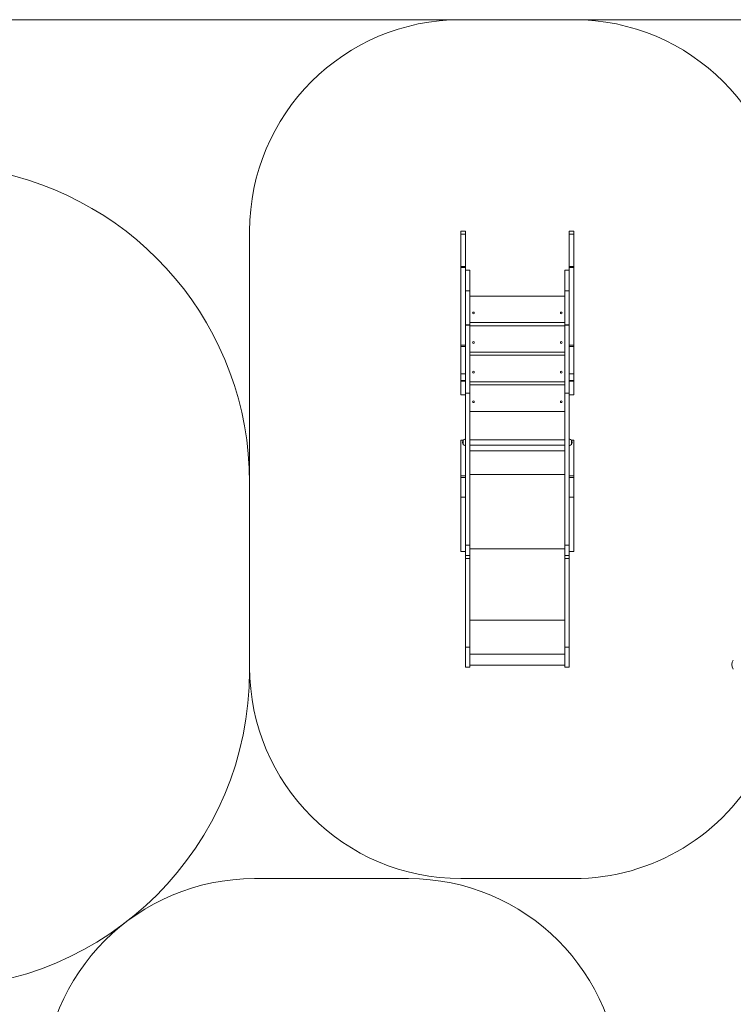
# Model space of a CAD drawing. Units: millimetres. Extents: x 99 to 209, y 122 to 200.
# Drawn here: x 140 to 174, y 153 to 200 of the extents above; entities that cross this region are included whole.
import ezdxf

# ---------------------------------------------------------------- set-up
doc = ezdxf.new("R2010")
doc.units = ezdxf.units.MM

msp = doc.modelspace()

# ---------------------------------------------------------------- linework, layer by layer
at = {"color": 7, "linetype": 'Continuous', "lineweight": 15}
for p, q in [((125.45086, 199.85924), (160.64235, 199.85924)), ((160.64235, 199.85924), (165.98235, 199.85924)), ((165.98235, 199.85924), (177.16735, 199.85924)), ((150.64235, 169.23926), (150.64235, 189.85924)), ((160.85235, 189.85924), (160.64235, 189.85924)), ((160.64235, 189.71334), (160.64235, 189.85924)), ((160.64235, 189.71334), (160.85235, 189.71334)), ((160.64235, 188.18259), (160.64235, 189.71334)), ((160.85235, 189.71334), (160.85235, 189.85924)), ((160.85235, 188.18259), (160.85235, 189.71334)), ((165.98235, 189.85924), (165.77235, 189.85924)), ((165.77235, 189.71334), (165.77235, 189.85924)), ((165.77235, 189.71334), (165.98235, 189.71334)), ((165.77235, 188.18259), (165.77235, 189.71334)), ((165.98235, 189.71334), (165.98235, 189.85924)), ((165.98235, 188.18259), (165.98235, 189.71334)), ((160.64235, 188.18259), (160.85235, 188.18259)), ((160.64235, 188.14399), (160.64235, 188.18259)), ((160.85235, 188.14399), (160.64235, 188.14399)), ((160.64235, 184.46156), (160.64235, 188.14399)), ((160.85235, 188.18259), (160.85235, 188.14399)), ((160.85235, 184.46156), (160.85235, 188.14399)), ((165.77235, 188.18259), (165.98235, 188.18259)), ((165.77235, 188.14399), (165.77235, 188.18259)), ((165.98235, 188.14399), (165.77235, 188.14399)), ((165.77235, 184.46156), (165.77235, 188.14399)), ((165.98235, 188.18259), (165.98235, 188.14399)), ((165.98235, 184.46156), (165.98235, 188.14399)), ((161.06235, 188.01558), (160.85235, 188.01558)), ((161.06235, 187.03327), (161.06235, 188.01558)), ((165.77235, 188.01558), (165.56235, 188.01558)), ((165.56235, 187.03327), (165.56235, 188.01558)), ((161.06235, 187.03327), (160.85235, 187.03327)), ((161.06235, 185.43067), (161.06235, 187.03327)), ((161.06235, 186.78688), (165.56235, 186.78688)), ((165.77235, 187.03327), (165.56235, 187.03327)), ((165.56235, 185.43067), (165.56235, 187.03327)), ((160.85235, 185.43067), (161.06235, 185.43067)), ((161.06235, 185.40887), (160.85235, 185.40887)), ((165.56235, 185.53688), (161.06235, 185.53688)), ((161.06235, 185.43067), (161.06235, 185.40887)), ((161.06235, 182.18926), (161.06235, 185.40887)), ((161.06235, 185.38688), (165.56235, 185.38688)), ((165.56235, 185.43067), (165.77235, 185.43067)), ((165.56235, 185.40887), (165.56235, 185.43067)), ((165.77235, 185.40887), (165.56235, 185.40887)), ((165.56235, 182.18926), (165.56235, 185.40887)), ((160.64235, 184.46156), (160.85235, 184.46156)), ((160.64235, 184.41135), (160.64235, 184.46156)), ((160.85235, 184.41135), (160.64235, 184.41135)), ((160.64235, 183.11791), (160.64235, 184.41135)), ((160.85235, 184.46156), (160.85235, 184.42597)), ((160.85235, 182.18926), (160.85235, 184.42597)), ((165.77235, 184.46156), (165.98235, 184.46156)), ((165.77235, 184.42597), (165.77235, 184.46156)), ((165.77235, 182.18926), (165.77235, 184.42597)), ((165.98235, 184.41135), (165.77235, 184.41135)), ((165.98235, 184.46156), (165.98235, 184.41135)), ((165.98235, 183.11791), (165.98235, 184.41135)), ((165.56235, 184.13688), (161.06235, 184.13688)), ((161.06235, 183.98688), (165.56235, 183.98688)), ((160.64235, 183.11791), (160.85235, 183.11791)), ((160.64235, 182.80161), (160.64235, 183.11791)), ((165.77235, 183.11791), (165.98235, 183.11791)), ((165.98235, 182.80161), (165.98235, 183.11791)), ((160.64235, 182.80161), (160.85235, 182.80161)), ((160.64235, 182.77287), (160.64235, 182.80161)), ((160.64235, 182.77287), (160.85235, 182.77287)), ((160.64235, 182.76059), (160.64235, 182.77287)), ((160.85235, 182.76059), (160.64235, 182.76059)), ((160.64235, 182.11542), (160.64235, 182.76059)), ((165.56235, 182.73688), (161.06235, 182.73688)), ((161.06235, 182.58688), (165.56235, 182.58688)), ((165.77235, 182.80161), (165.98235, 182.80161)), ((165.77235, 182.77287), (165.98235, 182.77287)), ((165.98235, 182.76059), (165.77235, 182.76059)), ((165.98235, 182.77287), (165.98235, 182.80161)), ((165.98235, 182.77287), (165.98235, 182.76059)), ((165.98235, 182.11542), (165.98235, 182.76059)), ((160.64235, 182.11542), (160.85235, 182.11542)), ((160.85235, 182.18926), (161.06235, 182.18926)), ((160.85235, 175.00227), (160.85235, 182.18926)), ((161.06235, 175.00227), (161.06235, 182.18926)), ((165.56235, 182.18926), (165.77235, 182.18926)), ((165.56235, 175.00227), (165.56235, 182.18926)), ((165.77235, 175.00227), (165.77235, 182.18926)), ((165.77235, 182.11542), (165.98235, 182.11542)), ((165.56235, 181.33688), (161.06235, 181.33688)), ((160.76231, 179.98133), (160.64235, 179.98133)), ((160.64235, 178.28587), (160.64235, 179.98133)), ((160.71901, 179.87186), (160.71901, 179.86739)), ((160.75225, 179.76976), (160.75225, 179.9695)), ((160.75235, 179.96963), (160.75235, 179.86963)), ((160.75235, 179.86963), (160.75235, 179.76963)), ((165.56235, 179.99463), (161.06235, 179.99463)), ((161.06235, 179.74463), (165.56235, 179.74463)), ((165.98235, 179.98133), (165.86239, 179.98133)), ((165.87235, 179.90793), (165.87235, 179.96963)), ((165.87235, 179.76963), (165.87235, 179.90793)), ((165.87245, 179.9695), (165.87245, 179.77737)), ((165.87245, 179.77737), (165.87245, 179.76976)), ((165.90569, 179.86739), (165.90569, 179.87186)), ((165.98235, 178.28587), (165.98235, 179.98133)), ((161.06235, 179.46931), (165.56235, 179.46931)), ((150.64235, 177.9679), (150.64235, 169.0679)), ((160.64235, 178.28587), (160.85235, 178.28587)), ((160.64235, 178.20808), (160.64235, 178.28587)), ((160.85235, 178.20808), (160.64235, 178.20808)), ((160.64235, 177.28417), (160.64235, 178.20808)), ((161.06235, 178.34371), (165.56235, 178.34371)), ((165.77235, 178.28587), (165.98235, 178.28587)), ((165.98235, 178.20808), (165.77235, 178.20808)), ((165.98235, 178.28587), (165.98235, 178.20808)), ((165.98235, 177.28417), (165.98235, 178.20808)), ((160.64235, 174.71251), (160.64235, 177.28417)), ((160.64235, 177.28417), (160.85235, 177.28417)), ((165.77235, 177.28417), (165.98235, 177.28417)), ((165.98235, 174.71251), (165.98235, 177.28417)), ((160.64235, 174.71251), (160.85235, 174.71251)), ((160.85235, 175.00227), (161.06235, 175.00227)), ((160.85235, 174.51189), (160.85235, 175.00227)), ((161.06235, 174.51189), (161.06235, 175.00227)), ((161.06235, 174.8348), (165.56235, 174.8348)), ((165.56235, 175.00227), (165.77235, 175.00227)), ((165.56235, 174.51189), (165.56235, 175.00227)), ((165.77235, 174.51189), (165.77235, 175.00227)), ((165.77235, 174.71251), (165.98235, 174.71251)), ((160.85235, 174.51189), (161.06235, 174.51189)), ((160.85235, 174.37269), (160.85235, 174.51189)), ((161.06235, 174.37269), (160.85235, 174.37269)), ((160.85235, 170.18926), (160.85235, 174.37269)), ((161.06235, 174.51189), (161.06235, 174.37269)), ((161.06235, 170.18926), (161.06235, 174.37269)), ((165.56235, 174.51189), (165.77235, 174.51189)), ((165.56235, 174.37269), (165.56235, 174.51189)), ((165.77235, 174.37269), (165.56235, 174.37269)), ((165.56235, 170.18926), (165.56235, 174.37269)), ((165.77235, 174.51189), (165.77235, 174.37269)), ((165.77235, 170.18926), (165.77235, 174.37269)), ((161.06235, 171.45801), (165.56235, 171.45801)), ((160.85235, 170.18926), (161.06235, 170.18926)), ((160.85235, 169.23926), (160.85235, 170.18926)), ((161.06235, 169.23926), (161.06235, 170.18926)), ((165.56235, 170.18926), (165.77235, 170.18926)), ((165.56235, 169.23926), (165.56235, 170.18926)), ((165.77235, 169.23926), (165.77235, 170.18926)), ((161.06235, 169.8498), (165.56235, 169.8498)), ((160.85235, 169.23926), (161.06235, 169.23926)), ((161.06235, 169.32859), (165.56235, 169.32859)), ((165.56235, 169.23926), (165.77235, 169.23926)), ((150.86815, 159.23926), (158.16815, 159.23926)), ((165.98235, 159.23926), (160.64235, 159.23926))]:
    msp.add_line(p, q, dxfattribs=at)
for centre in [(161.23235, 185.99188), (165.39235, 185.99188), (161.23235, 184.59188), (165.39235, 184.59188), (161.23235, 183.19188), (165.39235, 183.19188), (161.23235, 181.79188), (165.39235, 181.79188)]:
    msp.add_circle(centre, 0.0425, dxfattribs=at)
for centre, radius, start, end in [((160.64235, 189.85924), 10, 90, 180), ((165.98235, 189.85924), 10, 0, 90), ((135.64235, 177.9679), 15, 360, 80.144519), ((160.87901, 179.87186), 0.16, 142.395187, 180), ((160.87901, 179.86739), 0.16, 180, 217.604813), ((160.87901, 179.87186), 0.16, 99.590972, 142.336541), ((160.87901, 179.86739), 0.16, 217.663459, 260.409028), ((165.74569, 179.87186), 0.16, 37.663459, 80.409028), ((165.74569, 179.86739), 0.16, 279.590972, 322.336541), ((165.74569, 179.87186), 0.16, 0, 37.604813), ((165.74569, 179.86739), 0.16, 322.395187, 0), ((173.8082, 169.36084), 0.35, 142.021175, 217.978825), ((135.64235, 169.0679), 15, 270, 360), ((160.64235, 169.23926), 10, 180, 270), ((165.98235, 169.23926), 10, 270, 332.374834), ((150.86815, 149.23926), 10, 90, 180), ((158.16815, 149.23926), 10, 0, 90)]:
    msp.add_arc(centre, radius, start, end, dxfattribs=at)

doc.saveas('drawing.dxf')
